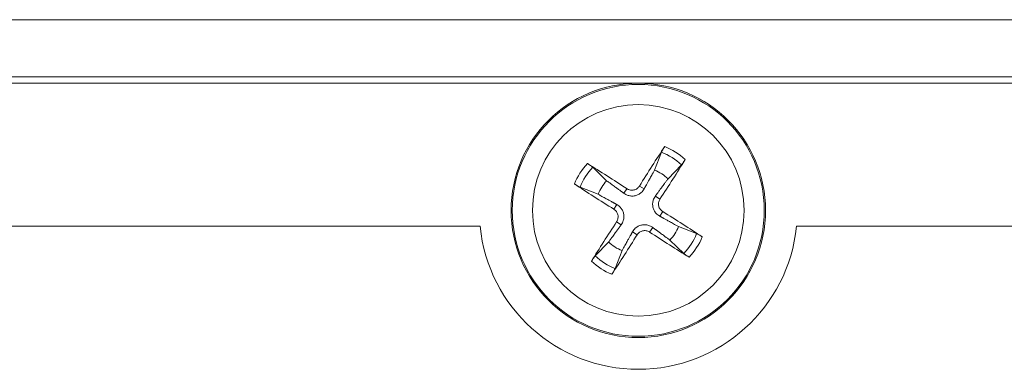
# Model space of a CAD drawing. Units: millimetres. Extents: x 0 to 482, y 0 to 256.
# Drawn here: x 106 to 137, y 77 to 88 of the extents above; entities that cross this region are included whole.
import ezdxf

# ---------------------------------------------------------------- set-up
doc = ezdxf.new("R2010")
doc.units = ezdxf.units.MM
doc.layers.add('Visible', color=7, linetype='Continuous', lineweight=15)

msp = doc.modelspace()

# ---------------------------------------------------------------- linework, layer by layer
at = {"layer": 'Visible'}
for p, q in [((28, 88), (237.388, 88)), ((237.358, 86.2), (28, 86.2)), ((27.392, 86), (237.354, 86)), ((125.83, 83.832), (125.609, 83.267)), ((124.105, 82.935), (123.667, 83.355)), ((126.035, 82.995), (126.455, 83.433)), ((123.268, 82.73), (123.833, 82.509)), ((124.744, 82.681), (124.648, 82.537)), ((125.136, 82.767), (125.284, 82.677)), ((125.781, 82.356), (125.637, 82.452)), ((124.333, 82.036), (124.423, 82.184)), ((125.867, 81.964), (125.777, 81.816)), ((28, 81.5), (120.125, 81.5)), ((124.419, 81.644), (124.563, 81.548)), ((125.456, 81.319), (125.552, 81.463)), ((126.932, 81.27), (126.367, 81.491)), ((130.075, 81.5), (237.269, 81.5)), ((125.064, 81.233), (124.916, 81.323)), ((124.165, 81.005), (123.745, 80.567)), ((126.095, 81.065), (126.533, 80.645)), ((124.37, 80.168), (124.591, 80.733))]:
    msp.add_line(p, q, dxfattribs=at)
for radius in [4, 3.961, 3.327]:
    msp.add_circle((125.1, 82), radius, dxfattribs=at)
for radius, start, end in [(2.176, 47.3226, 67.5344), (1.972, 46.5936, 68.2634), (2.176, 137.3226, 157.5344), (1.972, 136.5936, 158.2634), (1.365, 46.758, 68.099), (1.365, 136.758, 158.099), (5, 185.7392, 354.2608), (1.365, 316.758, 338.099), (1.972, 316.5936, 338.2634), (2.176, 317.3226, 337.5344), (1.365, 226.758, 248.099), (1.972, 226.5936, 248.2634), (2.176, 227.3226, 247.5344)]:
    msp.add_arc((125.1, 82), radius, start, end, dxfattribs=at)
for centre, major_axis, start_param, end_param in [((125.265, 81.899), (-3.392, -5.541), 4.375238, 4.608564), ((124.939, 82.107), (3.602, 5.407), 4.816214, 5.04954), ((124.993, 81.839), (-5.407, 3.602), 4.816214, 5.04954), ((125.201, 82.165), (5.541, -3.392), 4.375238, 4.608564), ((124.999, 81.835), (-5.541, 3.392), 4.375238, 4.608564), ((125.261, 81.893), (-3.602, -5.407), 4.816214, 5.04954), ((124.935, 82.101), (3.392, 5.541), 4.375238, 4.608564), ((125.207, 82.161), (5.407, -3.602), 4.816214, 5.04954)]:
    msp.add_ellipse(centre, major_axis=major_axis, ratio=0.087156, start_param=start_param, end_param=end_param, dxfattribs=at)
for points, knots in [([(125.83, 83.832), (125.833, 83.839), (125.838, 83.849), (125.85, 83.873), (125.859, 83.891), (125.878, 83.924), (125.89, 83.945), (125.911, 83.979), (125.922, 83.996), (125.932, 84.011)], [0.05683471, 0.05683471, 0.05683471, 0.05683471, 0.0618272, 0.0618272, 0.0679971, 0.0679971, 0.07424113, 0.07424113, 0.07963133, 0.07963133, 0.07963133, 0.07963133]), ([(126.575, 83.6), (126.566, 83.585), (126.554, 83.567), (126.533, 83.535), (126.519, 83.515), (126.497, 83.484), (126.484, 83.467), (126.468, 83.447), (126.461, 83.438), (126.455, 83.433)], [0.01949471, 0.01949471, 0.01949471, 0.01949471, 0.02488491, 0.02488491, 0.03112894, 0.03112894, 0.03729884, 0.03729884, 0.04229133, 0.04229133, 0.04229133, 0.04229133]), ([(123.5, 83.475), (123.515, 83.466), (123.533, 83.454), (123.565, 83.433), (123.585, 83.419), (123.616, 83.397), (123.633, 83.384), (123.653, 83.368), (123.662, 83.361), (123.667, 83.355)], [0.01949471, 0.01949471, 0.01949471, 0.01949471, 0.02488491, 0.02488491, 0.03112894, 0.03112894, 0.03729884, 0.03729884, 0.04229133, 0.04229133, 0.04229133, 0.04229133]), ([(123.268, 82.73), (123.261, 82.733), (123.251, 82.738), (123.227, 82.75), (123.209, 82.759), (123.176, 82.778), (123.155, 82.79), (123.121, 82.811), (123.104, 82.822), (123.089, 82.832)], [0.05683471, 0.05683471, 0.05683471, 0.05683471, 0.0618272, 0.0618272, 0.0679971, 0.0679971, 0.07424113, 0.07424113, 0.07963133, 0.07963133, 0.07963133, 0.07963133]), ([(125.284, 82.677), (125.26, 82.634), (125.229, 82.594), (125.169, 82.539), (125.138, 82.517), (125.071, 82.482), (125.034, 82.469), (124.963, 82.453), (124.924, 82.45), (124.848, 82.453), (124.811, 82.461), (124.734, 82.485), (124.688, 82.507), (124.648, 82.537)], [0.19663868, 0.19663868, 0.19663868, 0.19663868, 0.212003, 0.212003, 0.22293902, 0.22293902, 0.23387504, 0.23387504, 0.24481106, 0.24481106, 0.25574708, 0.25574708, 0.2711114, 0.2711114, 0.2711114, 0.2711114]), ([(125.136, 82.767), (125.118, 82.738), (125.092, 82.71), (125.032, 82.666), (124.998, 82.651), (124.93, 82.635), (124.892, 82.633), (124.819, 82.644), (124.783, 82.657), (124.75, 82.677), (124.747, 82.679), (124.744, 82.681)], [0, 0, 0, 0, 0.01048402, 0.01048402, 0.02096803, 0.02096803, 0.03144545, 0.03144545, 0.04192287, 0.04192287, 0.04298951, 0.04298951, 0.04298951, 0.04298951]), ([(125.777, 81.816), (125.734, 81.84), (125.694, 81.871), (125.639, 81.931), (125.617, 81.962), (125.582, 82.029), (125.569, 82.066), (125.553, 82.137), (125.55, 82.176), (125.553, 82.252), (125.561, 82.289), (125.585, 82.366), (125.607, 82.412), (125.637, 82.452)], [0.19663868, 0.19663868, 0.19663868, 0.19663868, 0.212003, 0.212003, 0.22293902, 0.22293902, 0.23387504, 0.23387504, 0.24481106, 0.24481106, 0.25574708, 0.25574708, 0.2711114, 0.2711114, 0.2711114, 0.2711114]), ([(125.867, 81.964), (125.838, 81.982), (125.81, 82.008), (125.766, 82.068), (125.751, 82.102), (125.735, 82.17), (125.733, 82.208), (125.744, 82.281), (125.757, 82.317), (125.777, 82.35), (125.779, 82.353), (125.781, 82.356)], [0, 0, 0, 0, 0.01048402, 0.01048402, 0.02096803, 0.02096803, 0.03144545, 0.03144545, 0.04192287, 0.04192287, 0.04298951, 0.04298951, 0.04298951, 0.04298951]), ([(124.423, 82.184), (124.466, 82.16), (124.506, 82.129), (124.561, 82.069), (124.583, 82.038), (124.618, 81.971), (124.631, 81.934), (124.647, 81.863), (124.65, 81.824), (124.647, 81.748), (124.639, 81.711), (124.615, 81.634), (124.593, 81.588), (124.563, 81.548)], [0.19663868, 0.19663868, 0.19663868, 0.19663868, 0.212003, 0.212003, 0.22293902, 0.22293902, 0.23387504, 0.23387504, 0.24481106, 0.24481106, 0.25574708, 0.25574708, 0.2711114, 0.2711114, 0.2711114, 0.2711114]), ([(124.333, 82.036), (124.362, 82.018), (124.39, 81.992), (124.434, 81.932), (124.449, 81.898), (124.465, 81.83), (124.467, 81.792), (124.456, 81.719), (124.443, 81.683), (124.423, 81.65), (124.421, 81.647), (124.419, 81.644)], [0, 0, 0, 0, 0.01048402, 0.01048402, 0.02096803, 0.02096803, 0.03144545, 0.03144545, 0.04192287, 0.04192287, 0.04298951, 0.04298951, 0.04298951, 0.04298951]), ([(124.916, 81.323), (124.94, 81.366), (124.971, 81.406), (125.031, 81.461), (125.062, 81.483), (125.129, 81.518), (125.166, 81.531), (125.237, 81.547), (125.276, 81.55), (125.352, 81.547), (125.389, 81.539), (125.466, 81.515), (125.512, 81.493), (125.552, 81.463)], [0.19663868, 0.19663868, 0.19663868, 0.19663868, 0.212003, 0.212003, 0.22293902, 0.22293902, 0.23387504, 0.23387504, 0.24481106, 0.24481106, 0.25574708, 0.25574708, 0.2711114, 0.2711114, 0.2711114, 0.2711114]), ([(125.064, 81.233), (125.082, 81.262), (125.108, 81.29), (125.168, 81.334), (125.202, 81.349), (125.27, 81.365), (125.308, 81.367), (125.381, 81.356), (125.417, 81.343), (125.45, 81.323), (125.453, 81.321), (125.456, 81.319)], [0, 0, 0, 0, 0.01048402, 0.01048402, 0.02096803, 0.02096803, 0.03144545, 0.03144545, 0.04192287, 0.04192287, 0.04298951, 0.04298951, 0.04298951, 0.04298951]), ([(126.932, 81.27), (126.939, 81.267), (126.949, 81.262), (126.973, 81.25), (126.991, 81.241), (127.024, 81.222), (127.045, 81.21), (127.079, 81.189), (127.096, 81.178), (127.111, 81.168)], [0.05683471, 0.05683471, 0.05683471, 0.05683471, 0.0618272, 0.0618272, 0.0679971, 0.0679971, 0.07424113, 0.07424113, 0.07963133, 0.07963133, 0.07963133, 0.07963133]), ([(123.625, 80.4), (123.634, 80.415), (123.646, 80.433), (123.667, 80.465), (123.681, 80.485), (123.703, 80.516), (123.716, 80.533), (123.732, 80.553), (123.739, 80.562), (123.745, 80.567)], [0.01949471, 0.01949471, 0.01949471, 0.01949471, 0.02488491, 0.02488491, 0.03112894, 0.03112894, 0.03729884, 0.03729884, 0.04229133, 0.04229133, 0.04229133, 0.04229133]), ([(126.7, 80.525), (126.685, 80.534), (126.667, 80.546), (126.635, 80.567), (126.615, 80.581), (126.584, 80.603), (126.567, 80.616), (126.547, 80.632), (126.538, 80.639), (126.533, 80.645)], [0.01949471, 0.01949471, 0.01949471, 0.01949471, 0.02488491, 0.02488491, 0.03112894, 0.03112894, 0.03729884, 0.03729884, 0.04229133, 0.04229133, 0.04229133, 0.04229133]), ([(124.37, 80.168), (124.367, 80.161), (124.362, 80.151), (124.35, 80.127), (124.341, 80.109), (124.322, 80.076), (124.31, 80.055), (124.289, 80.021), (124.278, 80.004), (124.268, 79.989)], [0.05683471, 0.05683471, 0.05683471, 0.05683471, 0.0618272, 0.0618272, 0.0679971, 0.0679971, 0.07424113, 0.07424113, 0.07963133, 0.07963133, 0.07963133, 0.07963133])]:
    msp.add_open_spline(points, degree=3, knots=knots, dxfattribs=at)
for points, weights in [([(125.609, 83.267), (125.394, 82.876), (125.284, 82.677)], [1, 1.41024697526, 1.77428976212]), ([(125.637, 82.452), (125.771, 82.635), (126.035, 82.995)], [1.77428976212, 1.41024697526, 1]), ([(124.648, 82.537), (124.465, 82.671), (124.105, 82.935)], [1.77428976212, 1.41024697526, 1]), ([(123.833, 82.509), (124.224, 82.294), (124.423, 82.184)], [1, 1.41024697526, 1.77428976212]), ([(126.367, 81.491), (125.976, 81.706), (125.777, 81.816)], [1, 1.41024697526, 1.77428976212]), ([(124.563, 81.548), (124.429, 81.365), (124.165, 81.005)], [1.77428976212, 1.41024697526, 1]), ([(125.552, 81.463), (125.735, 81.329), (126.095, 81.065)], [1.77428976212, 1.41024697526, 1]), ([(124.591, 80.733), (124.806, 81.124), (124.916, 81.323)], [1, 1.41024697526, 1.77428976212])]:
    msp.add_rational_spline(points, weights, degree=2, dxfattribs=at)

doc.saveas('drawing.dxf')
